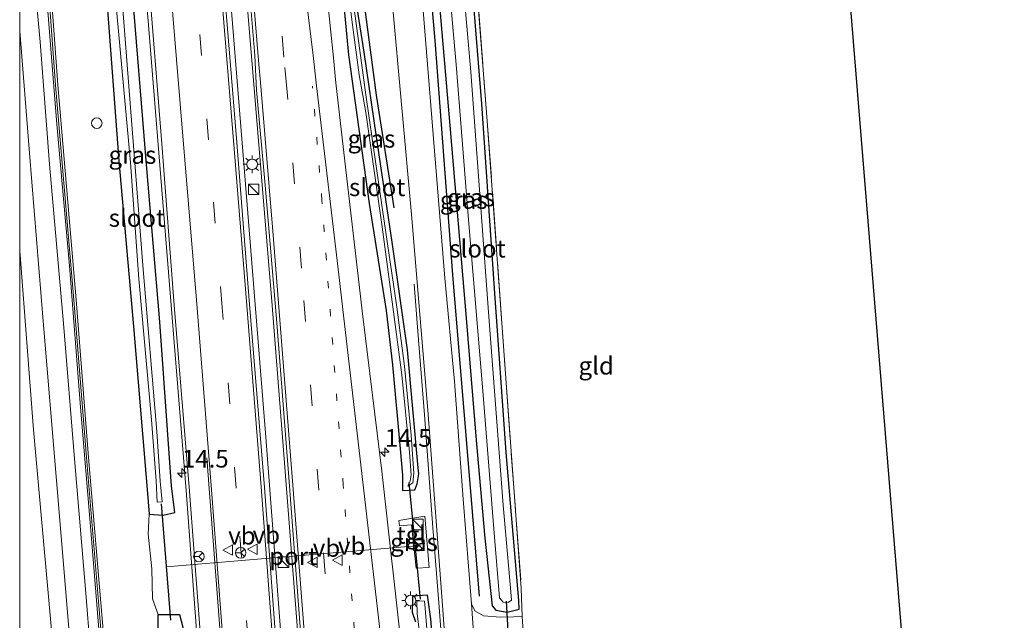
# Model space of a CAD drawing. Units: metres. Extents: x 119992 to 130005, y 406250 to 412500.
# Drawn here: x 120000 to 120140, y 407412 to 407497 of the extents above; entities that cross this region are included whole.
import ezdxf
from ezdxf.enums import TextEntityAlignment as Align

# ---------------------------------------------------------------- set-up
doc = ezdxf.new("R2010")
doc.units = ezdxf.units.M
for name, pattern in [('IE-TERREINAFSCHEIDING', [10, 8, -2]), ('VW-1-3_STREEP', [4, 1, -3]), ('VW-3-9_STREEP', [12, 3, -9])]:
    doc.linetypes.add(name, pattern=pattern)
doc.layers.get('0').update_dxf_attribs({"lineweight": 25})
for name, color, linetype, lineweight in [('B-ME-AM-KILOMETR-S-B1', 7, 'Continuous', 18), ('B-ME-BV-GELEIDECONSTRUCTIE-GELEIDERAIL-L-B1', 213, 'BV-GELEIDERAIL', 18), ('B-ME-GR-BOMENSTRUIKEN-GV-B6', 93, 'Continuous', 18), ('B-ME-GW-KRUINLIJN-L-B1', 93, 'Continuous', 18), ('B-ME-GW-TEENLIJN-L-B1', 93, 'Continuous', 18), ('B-ME-IE-GRASLAND-GV-B6', 93, 'Continuous', 18), ('B-ME-IE-GRONDWERKLIJN-GROND_INGERICHT-GV-B6', 253, 'Continuous', 18), ('B-ME-IE-INRICHTINGSELEMENT-S-B1', 253, 'Continuous', 18), ('B-ME-IE-MEUBILAIR_WEGMEUBILAIR-LICHTMAST-S-B1', 8, 'Continuous', 18), ('B-ME-IE-TERREINAFSCHEIDING-RASTERHEKWERK-L-B1', 8, 'IE-TERREINAFSCHEIDING', 18), ('B-ME-KW-GELUIDSWERING-GV-B6', 8, 'Continuous', 18), ('B-ME-KW-SCHERM-L-B1', 8, 'Continuous', 18), ('B-ME-OG-WATER-GV-B6', 153, 'Continuous', 18), ('B-ME-VH-VERH_SOORT-BITUMEN-GV-B6', 8, 'IE-TERREINAFSCHEIDING-NATUURLIJK-HOUTWAL', 18), ('B-ME-VH-VERH_SOORT-KLINKERS-GV-B6', 8, 'IE-TERREINAFSCHEIDING-NATUURLIJK-HOUTWAL', 18), ('B-ME-VH-VERH_SOORT-ONVERHARD-GV-B6', 8, 'Continuous', 18), ('B-ME-VH-VERH_SOORT-TEGELS-GV-B6', 8, 'Continuous', 18), ('B-ME-VW-MARKERING-13STREEP-045-L-B1', 255, 'VW-1-3_STREEP', 18), ('B-ME-VW-MARKERING-39STREEP-015-L-B1', 255, 'VW-3-9_STREEP', 18), ('B-ME-VW-MARKERING-STREEP-015-L-B1', 7, 'Continuous', 18), ('B-ME-VW-MEUBILAIR_WEGMEUBILAIR-PORTAAL-L-B1', 8, 'Continuous', 18), ('B-ME-VW-MEUBILAIR_WEGMEUBILAIR-RONA-S-B1', 8, 'Continuous', 18), ('B-ME-VW-MEUBILAIR_WEGMEUBILAIR-VERKEERSBORD-S-B1', 8, 'Continuous', 18)]:
    doc.layers.add(name, color=color, linetype=linetype, lineweight=lineweight)
for name, color, linetype in [('B-ME-GR-BOMENRIJ-L-B1', 10, 'Continuous'), ('B-ME-GW-INSTEEKWATERGANG-L-B1', 10, 'Continuous'), ('B-ME-IE-TERREINAFSCHEIDING-HAAG-L-B1', 10, 'Continuous'), ('B-ME-KG-KADASTRAAL-OPNAMEDTMGRENS-L-B1', 10, 'Continuous'), ('B-ME-KW-DUIKER-L-B1', 10, 'Continuous')]:
    doc.layers.add(name, color=color, linetype=linetype)
doc.styles.add('NLCS-ISO', font='NLCS-ISO.TTF')
doc.linetypes.add('BV-GELEIDERAIL', pattern='A,10,-3,[108,NLCS.SHX,S=1,R=0,X=0,Y=0],-3', length=16)
doc.linetypes.add('IE-TERREINAFSCHEIDING-NATUURLIJK-HOUTWAL', pattern='A,7,-1.5,[67,NLCS.SHX,S=0.75,R=45,X=0,Y=0],-1.5,7,-1.5,[70,NLCS.SHX,S=0.75,R=0,X=0,Y=0],-1.5', length=20)

# ---------------------------------------------------------------- blocks, each defined once
blk = doc.blocks.new('hecto')
for p, q in [((0, 0.625), (-0.625, 0)), ((0, -0.625), (0, 0.625)), ((-0.625, 0), (0.625, 0)), ((0.625, 0), (0, -0.625))]:
    blk.add_line(p, q)
blk = doc.blocks.new('kast')
blk.add_line((-0.75, -0.75), (0.75, 0.75))
blk.add_lwpolyline([(-0.75, 0.75), (0.75, 0.75), (0.75, -0.75), (-0.75, -0.75)], close=True)
blk = doc.blocks.new('lantaarnpaal')
for p, q in [((-0.75, 0), (-1.25, 0)), ((-0.88, 0.88), (-0.53, 0.53)), ((0, 0.75), (0, 1.25)), ((0.53, 0.53), (0.88, 0.88)), ((0.75, 0), (1.25, 0)), ((-0.53, -0.53), (-0.88, -0.88)), ((0, -0.75), (0, -1.25)), ((0.53, -0.53), (0.88, -0.88))]:
    blk.add_line(p, q)
blk.add_circle((0, 0), 0.75)
blk = doc.blocks.new('dtb')
blk.add_circle((0, 0), 0.75)
blk = doc.blocks.new('verkeersbord')
for p, q in [((0, 0.75), (-0.75, -0.625)), ((0.75, -0.625), (0, 0.75)), ((-0.75, -0.625), (0.75, -0.625))]:
    blk.add_line(p, q)
blk = doc.blocks.new('wegwijzer')
for q in [(-0.53, -0.53), (0, 0.75), (0.53, -0.53)]:
    blk.add_line((0, 0), q)
blk.add_circle((0, 0), 0.75)

msp = doc.modelspace()

# ---------------------------------------------------------------- linework, layer by layer
at = {"layer": 'B-ME-BV-GELEIDECONSTRUCTIE-GELEIDERAIL-L-B1'}
for points in [[(120027.306, 407529.168, 2.769), (120029.645, 407502.697, 2.693), (120032.022, 407473.419, 2.672), (120034.894, 407437.595, 2.648), (120037.102, 407408.397, 2.624), (120039.63, 407373.779, 2.597), (120042.725, 407328.563, 2.603), (120044.943, 407295.319, 2.603), (120047.491, 407254.087, 2.597), (120049.798, 407215.54, 2.624), (120051.648, 407179.644, 2.633), (120052.765, 407156.37, 2.376)], [(120055.392, 407156.509, 2.394), (120053.889, 407186.346, 2.378), (120052.248, 407216.976, 2.537), (120050.897, 407240.918, 2.597), (120049.386, 407264.935, 2.552), (120048.065, 407286.193, 2.579), (120046.47, 407311.481, 2.597), (120044.851, 407334.06, 2.618), (120043.14, 407359.3, 2.597), (120041.249, 407385.833, 2.594), (120039.53, 407408.438, 2.621), (120037.356, 407436.361, 2.678), (120035.778, 407456.251, 2.792), (120033.461, 407484.15, 2.864), (120031.482, 407508.081, 2.915), (120029.712, 407529.271, 2.883)], [(120037.121, 407155.815, 2.097), (120035.724, 407187.834, 2.315), (120034.025, 407219.734, 2.261), (120032.134, 407250.293, 2.291), (120030.449, 407279.635, 2.396), (120029.768, 407292.917, 2.42), (120029.351, 407306.268, 2.48), (120028.987, 407320.933, 2.525), (120028.424, 407336.895, 2.468), (120027.623, 407358.178, 2.468), (120027.083, 407380.861, 2.492), (120026.121, 407395.463, 2.51), (120023.582, 407430.017, 2.483), (120020.792, 407464.475, 2.552), (120018.091, 407497.708, 2.546), (120015.45, 407528.797, 2.622)], [(120055.922, 407459.243, 1.556), (120056.535, 407451.391, 1.688), (120057.343, 407440.734, 2.123), (120058.532, 407424.773, 2.171), (120059.387, 407414.101, 2.213), (120060.197, 407403.454, 2.276), (120061.033, 407392.848, 1.754), (120061.432, 407387.671, 1.658)]]:
    msp.add_polyline3d(points, dxfattribs=at)
at = {"layer": 'B-ME-GR-BOMENRIJ-L-B1'}
msp.add_polyline3d([(120055.667, 407530.081, 1.449), (120058.827, 407493.819, 1.301), (120061.333, 407460.589, 1.297), (120065.118, 407415.01, 1.239)], dxfattribs=at)
at = {"layer": 'B-ME-GR-BOMENSTRUIKEN-GV-B6'}
for points in [[(120002.199, 407528.234, 4.5), (120009.976, 407528.503, 1.35), (120011.066, 407516.157, 1.318), (120012.56, 407496.892, 1.285), (120014.06, 407476.725, 1.063), (120016.124, 407453.262, 1.097), (120018.076, 407430.149, 1.109), (120018.35, 407426.663, 1.124), (120018.227, 407423.838, 1.118), (120018.709, 407418.905, 1.433), (120018.841, 407414.672, 1.433), (120019.618, 407412.44, 1.445), (120019.636, 407410.285, 1.13)], [(120012.387, 407403.512, 4.5), (120009.772, 407434.713, 4.5), (120008.031, 407456.484, 4.5), (120005.395, 407487.495, 4.5), (120003.684, 407510.8, 4.5), (120002.199, 407528.234, 4.5)]]:
    msp.add_polyline3d(points, dxfattribs=at)
at = {"layer": 'B-ME-GW-INSTEEKWATERGANG-L-B1'}
for points in [[(120043.154, 407529.649, 1.452), (120044.723, 407511.754, 1.406), (120046.613, 407491.747, 1.31), (120049.53, 407470.673, 1.439), (120051.926, 407455.55, 1.31), (120052.851, 407447.839, 1.301), (120053.902, 407435.933, 1.268), (120054.233, 407432.186, 1.27), (120054.247, 407430.024, 1.271), (120056.009, 407430.125, 1.271), (120056.309, 407430.953, 1.271), (120056.545, 407432.38, 1.271), (120056.482, 407433.215, 1.244), (120054.937, 407449.97, 1.255), (120052.779, 407465.204, 1.355), (120050.576, 407480.148, 1.301), (120048.824, 407492.128, 1.272), (120047.415, 407501.18, 1.226), (120046.059, 407517.389, 1.234), (120044.773, 407529.705, 1.3)], [(120057.186, 407530.133, 0.918), (120057.77, 407521.21, 1.005), (120059.448, 407499.349, 1.017), (120060.976, 407481.744, 1.051), (120063.262, 407454.429, 1.034), (120064.692, 407437.158, 0.967), (120065.922, 407423.246, 0.967), (120066.968, 407413.684, 1.005), (120067.474, 407413.047, 0.988), (120069.076, 407412.787, 0.976), (120070.761, 407413.19, 0.938), (120070.745, 407414.434, 0.7), (120068.956, 407435.403, 0.625), (120067.3, 407458.633, 0.721), (120065.48, 407484.826, 0.729), (120063.155, 407513.377, 0.688), (120062.205, 407530.307, 0.734)], [(120009.976, 407528.503, 1.35), (120011.066, 407516.157, 1.318), (120012.56, 407496.892, 1.285), (120014.06, 407476.725, 1.063), (120016.124, 407453.262, 1.097), (120018.076, 407430.149, 1.109), (120018.35, 407426.663, 1.124), (120020.315, 407426.517, 1.838), (120021.97, 407426.905, 1.826), (120021.49, 407430.611, 1.418), (120019.847, 407453.905, 1.364), (120017.975, 407476.231, 1.355), (120015.841, 407502.37, 1.343), (120013.765, 407526.39, 1.389), (120013.586, 407528.627, 1.4)], [(120060.454, 407383.6, 1.238), (120058.26, 407411.834, 1.239), (120057.778, 407415.195, 1.238), (120055.682, 407415.035, 1.238), (120055.614, 407412.767, 1.238), (120056.067, 407411.414, 1.279)], [(120031.287, 407155.595, 1.351), (120030.88, 407176.579, 1.377), (120029.992, 407204.97, 1.175), (120028.773, 407237.112, 1.196), (120027.407, 407274.265, 1.205), (120025.791, 407310.025, 1.155), (120023.649, 407350.74, 0.982), (120021.659, 407380.081, 1.024), (120020.615, 407397.262, 1.147), (120019.636, 407410.285, 1.13), (120019.618, 407412.44, 1.445), (120022.623, 407412.418, 1.433), (120023.103, 407410.625, 1.441), (120023.538, 407405.23, 1.447), (120025.028, 407380.386, 1.171), (120026.026, 407362.632, 1.146), (120027.028, 407338.532, 1.196), (120028.061, 407314.038, 1.196), (120028.898, 407286.504, 1.125), (120030.337, 407254.703, 1.184), (120031.819, 407223.549, 1.142), (120032.767, 407199.454, 1.18), (120033.869, 407171.629, 1.18), (120033.937, 407155.686, 1.202)]]:
    msp.add_polyline3d(points, dxfattribs=at)
at = {"layer": 'B-ME-GW-KRUINLIJN-L-B1'}
msp.add_polyline3d([(120000, 407463.9792, 3.8826), (120001.978, 407438.614, 3.785), (120004.772, 407407.077, 3.747), (120006.445, 407378.701, 3.517), (120007.625, 407365.73, 3.664), (120009.015, 407350.959, 3.748), (120010.943, 407331.364, 3.697), (120012.383, 407312.205, 3.71), (120014.022, 407284.528, 3.693), (120014.693, 407270.694, 3.76), (120014.936, 407261.107, 3.597), (120014.894, 407241.441, 3.252), (120014.382, 407230.668, 2.875), (120013.718, 407221.378, 2.913), (120012.762, 407215.499, 2.715), (120011.345, 407210.719, 2.703), (120009.465, 407206.695, 2.527), (120006.752, 407204.958, 2.212), (120003.785, 407204.124, 2.09), (120001.481, 407204.503, 1.948), (120000, 407205.9409, 1.8108)], dxfattribs=at)
msp.add_polyline3d([(120000, 407463.9792, 3.8826), (120001.978, 407438.614, 3.785), (120004.772, 407407.077, 3.747), (120006.445, 407378.701, 3.517), (120007.625, 407365.73, 3.664), (120009.015, 407350.959, 3.748), (120010.943, 407331.364, 3.697), (120012.383, 407312.205, 3.71), (120014.022, 407284.528, 3.693), (120014.693, 407270.694, 3.76), (120014.936, 407261.107, 3.597), (120014.894, 407241.441, 3.252), (120014.382, 407230.668, 2.875), (120013.718, 407221.378, 2.913), (120012.762, 407215.499, 2.715), (120011.345, 407210.719, 2.703), (120009.465, 407206.695, 2.527), (120006.752, 407204.958, 2.212), (120003.785, 407204.124, 2.09), (120001.481, 407204.503, 1.948), (120000, 407205.9409, 1.8108)], dxfattribs=at)
at = {"layer": 'B-ME-GW-TEENLIJN-L-B1'}
msp.add_polyline3d([(120018.35, 407426.663, 1.124), (120018.227, 407423.838, 1.118), (120018.709, 407418.905, 1.433), (120018.841, 407414.672, 1.433), (120019.618, 407412.44, 1.445)], dxfattribs=at)
at = {"layer": 'B-ME-IE-GRASLAND-GV-B6'}
for points in [[(120037.126, 407397.217, 1.904), (120034.693, 407430.451, 1.913), (120032.513, 407456.986, 1.91), (120030.777, 407479.352, 1.922), (120028.767, 407503.58, 1.904), (120026.755, 407529.082, 2.046), (120030.157, 407529.2, 2.094), (120031.378, 407514.976, 2.066), (120033.308, 407491.687, 2.012), (120033.573, 407486.776, 1.934)], [(120000, 407528.1581, 4.1009), (120001.475, 407528.209, 4.7), (120001.872, 407523.488, 4.7), (120003.635, 407502.176, 4.7), (120005.27, 407481.952, 4.7), (120007.056, 407461.855, 4.7), (120008.597, 407441.847, 4.7), (120010.075, 407424.338, 4.7), (120011.77, 407403.339, 4.7)], [(120000, 407528.1581, 4.1009), (120001.475, 407528.209, 4.7), (120001.872, 407523.488, 4.7), (120003.635, 407502.176, 4.7), (120005.27, 407481.952, 4.7), (120007.056, 407461.855, 4.7), (120008.597, 407441.847, 4.7), (120010.075, 407424.338, 4.7), (120011.77, 407403.339, 4.7)], [(120010.996, 407395.031, 4.207), (120009.421, 407414.914, 4.194), (120007.745, 407434.514, 4.186), (120006.188, 407453.685, 4.198), (120004.232, 407476.265, 4.215), (120002.903, 407493.634, 4.223), (120001.662, 407507.019, 4.177), (120000.784, 407516.979, 4.006), (120000, 407522.6769, 3.8915), (120000, 407528.1581, 4.1009)], [(120010.996, 407395.031, 4.207), (120009.421, 407414.914, 4.194), (120007.745, 407434.514, 4.186), (120006.188, 407453.685, 4.198), (120004.232, 407476.265, 4.215), (120002.903, 407493.634, 4.223), (120001.662, 407507.019, 4.177), (120000.784, 407516.979, 4.006), (120000, 407522.6769, 3.8915), (120000, 407528.1581, 4.1009)], [(120013.586, 407528.627, 1.4), (120015.9, 407528.707, 1.941), (120018.187, 407503.398, 1.739), (120020.145, 407479.142, 1.739), (120021.889, 407456.291, 1.706), (120024.045, 407429.892, 1.676), (120025.812, 407406.849, 1.616)], [(120023.103, 407410.625, 1.441), (120022.623, 407412.418, 1.433), (120019.618, 407412.44, 1.445), (120018.841, 407414.672, 1.433), (120018.709, 407418.905, 1.433), (120018.227, 407423.838, 1.118), (120018.35, 407426.663, 1.124), (120020.315, 407426.517, 1.838), (120021.97, 407426.905, 1.826), (120021.49, 407430.611, 1.418), (120019.847, 407453.905, 1.364), (120017.975, 407476.231, 1.355), (120015.841, 407502.37, 1.343), (120013.765, 407526.39, 1.389), (120013.586, 407528.627, 1.4)], [(120060.16, 407509.584, -0.018), (120061.831, 407490.391, -0.06), (120063.562, 407468.961, -0.01), (120065.561, 407444.699, -0.051), (120067.274, 407423.379, -0.076), (120068.01, 407414.812, -0.06), (120068.507, 407414.159, -0.076), (120069.228, 407414.119, -0.101), (120069.689, 407414.469, -0.106), (120069.614, 407415.67, -0.11), (120068.53, 407427.942, -0.122), (120066.424, 407455.293, -0.139), (120063.927, 407489.37, -0.147), (120061.289, 407519.568, -0.197)], [(120063.155, 407513.377, 0.688), (120065.48, 407484.826, 0.729), (120067.3, 407458.633, 0.721), (120068.956, 407435.403, 0.625), (120070.745, 407414.434, 0.7), (120070.761, 407413.19, 0.938), (120069.076, 407412.787, 0.976), (120067.474, 407413.047, 0.988), (120066.968, 407413.684, 1.005), (120065.922, 407423.246, 0.967), (120064.692, 407437.158, 0.967), (120063.262, 407454.429, 1.034), (120060.976, 407481.744, 1.051), (120059.448, 407499.349, 1.017)], [(120059.448, 407499.349, 1.017), (120060.976, 407481.744, 1.051), (120063.262, 407454.429, 1.034), (120064.692, 407437.158, 0.967), (120065.922, 407423.246, 0.967), (120066.968, 407413.684, 1.005), (120067.474, 407413.047, 0.988), (120069.076, 407412.787, 0.976), (120070.761, 407413.19, 0.938), (120070.745, 407414.434, 0.7), (120068.956, 407435.403, 0.625), (120067.3, 407458.633, 0.721), (120065.48, 407484.826, 0.729), (120063.155, 407513.377, 0.688)], [(120047.415, 407501.18, 1.226), (120048.824, 407492.128, 1.272), (120050.576, 407480.148, 1.301), (120052.779, 407465.204, 1.355), (120054.937, 407449.97, 1.255), (120056.482, 407433.215, 1.244), (120056.545, 407432.38, 1.271), (120056.309, 407430.953, 1.271), (120056.009, 407430.125, 1.271), (120054.247, 407430.024, 1.271), (120054.233, 407432.186, 1.27), (120053.902, 407435.933, 1.268), (120052.851, 407447.839, 1.301), (120051.926, 407455.55, 1.31), (120049.53, 407470.673, 1.439), (120046.613, 407491.747, 1.31), (120044.723, 407511.754, 1.406)], [(120044.723, 407511.754, 1.406), (120046.613, 407491.747, 1.31), (120049.53, 407470.673, 1.439), (120051.926, 407455.55, 1.31), (120052.851, 407447.839, 1.301), (120053.902, 407435.933, 1.268), (120054.233, 407432.186, 1.27), (120054.247, 407430.024, 1.271), (120056.009, 407430.125, 1.271), (120056.309, 407430.953, 1.271), (120056.545, 407432.38, 1.271), (120056.482, 407433.215, 1.244), (120054.937, 407449.97, 1.255), (120052.779, 407465.204, 1.355), (120050.576, 407480.148, 1.301), (120048.824, 407492.128, 1.272), (120047.415, 407501.18, 1.226)], [(120064.218, 407508.453, 0.896), (120066.267, 407482.376, 0.9), (120068.925, 407445.253, 0.813), (120071.085, 407416.163, 0.767), (120071.205, 407412.14, 0.934), (120070, 407412.121, 1.059), (120068.13, 407412.069, 1.109), (120065.744, 407412.242, 1.23), (120064.479, 407412.961, 1.28), (120064.023, 407413.927, 1.314), (120062.83, 407428.788, 1.343), (120061.635, 407445.457, 1.401), (120060.248, 407460.103, 1.381), (120058.625, 407479.897, 1.368), (120056.666, 407504.506, 1.36)], [(120013.551, 407500.314, 0.554), (120015.69, 407476.497, 0.554), (120016.89, 407460.009, 0.554), (120018.675, 407440.017, 0.554), (120019.321, 407431.377, 0.554), (120019.494, 407428.335, 0.554), (120020.197, 407428.402, 0.554), (120019.929, 407431.334, 0.554), (120019.423, 407438.354, 0.554), (120017.491, 407461.343, 0.554), (120015.488, 407487.32, 0.554), (120013.871, 407507.999, 0.554)], [(120054.259, 407406.439, 1.572), (120051.325, 407432.729, 1.642), (120048.611, 407454.663, 1.713), (120046.372, 407474.23, 1.733), (120044.788, 407487.806, 1.748), (120044.431, 407491.824, 1.796), (120043.048, 407505.05, 1.796)], [(120046.109, 407504.423, 0.692), (120047.079, 407496.741, 0.621), (120048.126, 407488.932, 0.575), (120049.034, 407483.572, 0.704), (120051.366, 407467.399, 0.708), (120052.764, 407456.747, 0.658), (120054.156, 407446.413, 0.654), (120055.254, 407435.439, 0.629), (120055.494, 407432.256, 0.617), (120055.323, 407431.389, 0.617), (120055, 407430.645, 0.704), (120055.714, 407431.081, 0.704), (120055.869, 407432.488, 0.704), (120055.461, 407437.864, 0.729), (120054.519, 407447.621, 0.742), (120053.439, 407455.992, 0.742), (120051.394, 407469.794, 0.721), (120049.039, 407486.108, 0.612), (120047.385, 407498.266, 0.625)], [(120015.841, 407502.37, 1.343), (120017.975, 407476.231, 1.355), (120019.847, 407453.905, 1.364), (120021.49, 407430.611, 1.418), (120021.97, 407426.905, 1.826), (120020.315, 407426.517, 1.838), (120018.35, 407426.663, 1.124), (120018.076, 407430.149, 1.109), (120016.124, 407453.262, 1.097), (120014.06, 407476.725, 1.063), (120012.56, 407496.892, 1.285)], [(120052.768, 407499.381, 1.376), (120055.527, 407469.145, 1.421), (120057.854, 407441.422, 1.439), (120059.972, 407413.092, 1.343), (120062.03, 407383.7, 1.334)], [(120000, 407495.1077, 4.0447), (120001.404, 407477.852, 4.048), (120003.382, 407453.458, 4.065), (120005.198, 407431.418, 4.04), (120007.331, 407405.961, 4.04)], [(120004.772, 407407.077, 3.747), (120001.978, 407438.614, 3.785), (120000, 407463.9792, 3.8826), (120000, 407495.1077, 4.0447)], [(120000, 407495.1077, 4.0447), (120001.404, 407477.852, 4.048), (120003.382, 407453.458, 4.065), (120005.198, 407431.418, 4.04), (120007.331, 407405.961, 4.04)], [(120004.772, 407407.077, 3.747), (120001.978, 407438.614, 3.785), (120000, 407463.9792, 3.8826), (120000, 407495.1077, 4.0447)], [(120033.573, 407486.776, 1.934), (120034.776, 407473.308, 1.955), (120036.455, 407453.801, 1.942), (120038.204, 407431.237, 1.906), (120040.096, 407406.316, 1.87)], [(120000, 407463.9792, 3.8826), (120001.978, 407438.614, 3.785), (120004.772, 407407.077, 3.747)], [(120000, 407386.8922, 1.5713), (120000, 407463.9792, 3.8826)], [(120000, 407463.9792, 3.8826), (120001.978, 407438.614, 3.785), (120004.772, 407407.077, 3.747)], [(120000, 407386.8922, 1.5713), (120000, 407463.9792, 3.8826)], [(120053.723, 407425.776, 1.55), (120053.833, 407424.98, 1.544), (120055.544, 407425.123, 1.544), (120056.188, 407419.001, 1.544), (120058.037, 407419.078, 1.544), (120057.432, 407426.373, 1.55), (120053.723, 407425.776, 1.55)], [(120060.454, 407383.6, 1.238), (120058.26, 407411.834, 1.239), (120057.778, 407415.195, 1.238), (120055.682, 407415.035, 1.238), (120055.614, 407412.767, 1.238), (120056.067, 407411.414, 1.279)], [(120056.067, 407411.414, 1.279), (120055.614, 407412.767, 1.238), (120055.682, 407415.035, 1.238), (120057.778, 407415.195, 1.238), (120058.26, 407411.834, 1.239), (120060.454, 407383.6, 1.238)], [(120058.53, 407400.037, 0.608), (120057.521, 407412.732, 0.612), (120057.465, 407413.311, 0.615), (120057.38, 407414.304, 0.614), (120056.29, 407414.379, 0.614), (120056.313, 407412.596, 0.614), (120056.617, 407410.246, 0.614)], [(120019.636, 407410.285, 1.13), (120019.618, 407412.44, 1.445), (120022.623, 407412.418, 1.433), (120023.103, 407410.625, 1.441)]]:
    msp.add_polyline3d(points, dxfattribs=at)
at = {"layer": 'B-ME-IE-GRONDWERKLIJN-GROND_INGERICHT-GV-B6'}
msp.add_polyline3d([(120062.205, 407530.307, 0.734), (120115.159, 407530.17, 0.355), (120125.491, 407403.913, 0.521), (120112.179, 407402.468, 0.617), (120100.775, 407401.23, 0.7), (120080.252, 407398.69, 0.7), (120072.335, 407397.679, 0.792), (120071.423, 407408.642, 0.938), (120071.205, 407412.14, 0.934), (120071.085, 407416.163, 0.767), (120068.925, 407445.253, 0.813), (120066.267, 407482.376, 0.9), (120064.218, 407508.453, 0.896), (120062.205, 407530.307, 0.734)], dxfattribs=at)
at = {"layer": 'B-ME-IE-TERREINAFSCHEIDING-HAAG-L-B1'}
msp.add_polyline3d([(120053.057, 407470.071, 1.886), (120050.578, 407486.056, 1.886), (120048.283, 407503.235, 1.886), (120046.744, 407518.81, 1.886), (120045.641, 407529.735, 2.361)], dxfattribs=at)
at = {"layer": 'B-ME-IE-TERREINAFSCHEIDING-RASTERHEKWERK-L-B1'}
msp.add_polyline3d([(120062.205, 407530.307, 0.734), (120064.218, 407508.453, 0.896), (120066.267, 407482.376, 0.9), (120068.925, 407445.253, 0.813), (120071.085, 407416.163, 0.767), (120071.205, 407412.14, 0.934)], dxfattribs=at)
at = {"layer": 'B-ME-KG-KADASTRAAL-OPNAMEDTMGRENS-L-B1'}
msp.add_polyline3d([(120139.527, 407159.374, 0.625), (120126.662, 407389.607, 0.576), (120125.758, 407400.652, 0.416), (120125.693, 407401.445, -0.314), (120125.577, 407402.868, -0.289), (120125.523, 407403.53, 0.374), (120125.491, 407403.913, 0.521), (120115.159, 407530.17, 0.355)], dxfattribs=at)
at = {"layer": 'B-ME-KW-DUIKER-L-B1'}
for p, q in [((120056.775, 407414.605, 0.446), (120055.2, 407431.132, 0.446)), ((120021.399, 407411.638, 0.446), (120020.089, 407428.135, 0.446)), ((120068.936, 407414.308, 0.178), (120069.393, 407405.855, 0.141))]:
    msp.add_line(p, q, dxfattribs=at)
at = {"layer": 'B-ME-KW-GELUIDSWERING-GV-B6'}
for points in [[(120001.475, 407528.209, 4.7), (120002.199, 407528.234, 4.5), (120003.684, 407510.8, 4.5), (120005.395, 407487.495, 4.5), (120008.031, 407456.484, 4.5), (120009.772, 407434.713, 4.5), (120012.387, 407403.512, 4.5)], [(120011.77, 407403.339, 4.7), (120010.075, 407424.338, 4.7), (120008.597, 407441.847, 4.7), (120007.056, 407461.855, 4.7), (120005.27, 407481.952, 4.7), (120003.635, 407502.176, 4.7), (120001.872, 407523.488, 4.7), (120001.475, 407528.209, 4.7)]]:
    msp.add_polyline3d(points, dxfattribs=at)
at = {"layer": 'B-ME-KW-SCHERM-L-B1'}
msp.add_polyline3d([(120024.165, 407182.204, 5.637), (120023.446, 407205.031, 5.985), (120022.511, 407224.865, 6.514), (120022.961, 407229.216, 6.56), (120023.293, 407233.179, 6.669), (120022.594, 407249.237, 6.657), (120020.948, 407279.489, 6.657), (120019.264, 407308.216, 6.804), (120017.947, 407327.98, 6.862), (120016.545, 407346.732, 6.757), (120015.063, 407366.741, 6.875), (120014.094, 407379.395, 6.753), (120012.088, 407403.487, 6.832), (120009.473, 407434.689, 6.878), (120007.732, 407456.459, 6.87), (120005.096, 407487.471, 6.87), (120003.385, 407510.778, 6.954)], dxfattribs=at)
at = {"layer": 'B-ME-OG-WATER-GV-B6'}
for points in [[(120044.377, 407529.691, 0.891), (120045.857, 407513.212, 0.775), (120047.385, 407498.266, 0.625), (120049.039, 407486.108, 0.612), (120051.394, 407469.794, 0.721), (120053.439, 407455.992, 0.742), (120054.519, 407447.621, 0.742), (120055.461, 407437.864, 0.729), (120055.869, 407432.488, 0.704), (120055.714, 407431.081, 0.704), (120055, 407430.645, 0.704), (120055.323, 407431.389, 0.617), (120055.494, 407432.256, 0.617), (120055.254, 407435.439, 0.629), (120054.156, 407446.413, 0.654), (120052.764, 407456.747, 0.658), (120051.366, 407467.399, 0.708), (120049.034, 407483.572, 0.704), (120048.126, 407488.932, 0.575), (120047.079, 407496.741, 0.621), (120046.109, 407504.423, 0.692), (120044.953, 407516.474, 0.746), (120043.787, 407529.671, 0.82), (120044.377, 407529.691, 0.891)], [(120060.344, 407530.242, -0.236), (120061.289, 407519.568, -0.197), (120063.927, 407489.37, -0.147), (120066.424, 407455.293, -0.139), (120068.53, 407427.942, -0.122), (120069.614, 407415.67, -0.11), (120069.689, 407414.469, -0.106), (120069.228, 407414.119, -0.101), (120068.507, 407414.159, -0.076), (120068.01, 407414.812, -0.06), (120067.274, 407423.379, -0.076), (120065.561, 407444.699, -0.051), (120063.562, 407468.961, -0.01), (120061.831, 407490.391, -0.06), (120060.16, 407509.584, -0.018), (120058.577, 407530.181, -0.057), (120060.344, 407530.242, -0.236)], [(120020.197, 407428.402, 0.554), (120019.494, 407428.335, 0.554), (120019.321, 407431.377, 0.554), (120018.675, 407440.017, 0.554), (120016.89, 407460.009, 0.554), (120015.69, 407476.497, 0.554), (120013.551, 407500.314, 0.554), (120011.974, 407521.483, 0.554), (120011.402, 407528.552, 0.554), (120012.166, 407528.578, 0.554), (120013.871, 407507.999, 0.554), (120015.488, 407487.32, 0.554), (120017.491, 407461.343, 0.554), (120019.423, 407438.354, 0.554), (120019.929, 407431.334, 0.554), (120020.197, 407428.402, 0.554)], [(120056.617, 407410.246, 0.614), (120056.313, 407412.596, 0.614), (120056.29, 407414.379, 0.614), (120057.38, 407414.304, 0.614), (120057.465, 407413.311, 0.615), (120057.521, 407412.732, 0.612), (120058.53, 407400.037, 0.608)]]:
    msp.add_polyline3d(points, dxfattribs=at)
at = {"layer": 'B-ME-VH-VERH_SOORT-BITUMEN-GV-B6'}
for points in [[(120015.9, 407528.707, 1.941), (120026.755, 407529.082, 2.046), (120028.767, 407503.58, 1.904), (120030.777, 407479.352, 1.922), (120032.513, 407456.986, 1.91), (120034.693, 407430.451, 1.913), (120037.126, 407397.217, 1.904)], [(120040.096, 407406.316, 1.87), (120038.204, 407431.237, 1.906), (120036.455, 407453.801, 1.942), (120034.776, 407473.308, 1.955), (120033.573, 407486.776, 1.934), (120033.308, 407491.687, 2.012), (120031.378, 407514.976, 2.066), (120030.157, 407529.2, 2.094), (120040.9, 407529.571, 1.98), (120042.17, 407515.667, 1.841), (120043.048, 407505.05, 1.796), (120044.431, 407491.824, 1.796), (120044.788, 407487.806, 1.748)], [(120025.812, 407406.849, 1.616), (120024.045, 407429.892, 1.676), (120021.889, 407456.291, 1.706), (120020.145, 407479.142, 1.739), (120018.187, 407503.398, 1.739), (120015.9, 407528.707, 1.941)], [(120000, 407522.6769, 3.8915), (120000.784, 407516.979, 4.006), (120001.662, 407507.019, 4.177), (120002.903, 407493.634, 4.223), (120004.232, 407476.265, 4.215), (120006.188, 407453.685, 4.198), (120007.745, 407434.514, 4.186), (120009.421, 407414.914, 4.194), (120010.996, 407395.031, 4.207)], [(120007.331, 407405.961, 4.04), (120005.198, 407431.418, 4.04), (120003.382, 407453.458, 4.065), (120001.404, 407477.852, 4.048), (120000, 407495.1077, 4.0447), (120000, 407522.6769, 3.8915)], [(120000, 407522.6769, 3.8915), (120000.784, 407516.979, 4.006), (120001.662, 407507.019, 4.177), (120002.903, 407493.634, 4.223), (120004.232, 407476.265, 4.215), (120006.188, 407453.685, 4.198), (120007.745, 407434.514, 4.186), (120009.421, 407414.914, 4.194), (120010.996, 407395.031, 4.207)], [(120007.331, 407405.961, 4.04), (120005.198, 407431.418, 4.04), (120003.382, 407453.458, 4.065), (120001.404, 407477.852, 4.048), (120000, 407495.1077, 4.0447), (120000, 407522.6769, 3.8915)], [(120044.788, 407487.806, 1.748), (120046.372, 407474.23, 1.733), (120048.611, 407454.663, 1.713), (120051.325, 407432.729, 1.642), (120054.259, 407406.439, 1.572)]]:
    msp.add_polyline3d(points, dxfattribs=at)
at = {"layer": 'B-ME-VH-VERH_SOORT-KLINKERS-GV-B6'}
for points in [[(120050.287, 407529.895, 1.366), (120054.633, 407530.045, 1.375), (120056.666, 407504.506, 1.36), (120058.625, 407479.897, 1.368), (120060.248, 407460.103, 1.381), (120061.635, 407445.457, 1.401), (120062.83, 407428.788, 1.343), (120064.023, 407413.927, 1.314), (120064.586, 407405.773, 1.347)], [(120062.03, 407383.7, 1.334), (120059.972, 407413.092, 1.343), (120057.854, 407441.422, 1.439), (120055.527, 407469.145, 1.421), (120052.768, 407499.381, 1.376), (120050.62, 407525.982, 1.368), (120050.287, 407529.895, 1.366)]]:
    msp.add_polyline3d(points, dxfattribs=at)
at = {"layer": 'B-ME-VH-VERH_SOORT-ONVERHARD-GV-B6'}
msp.add_polyline3d([(120064.586, 407405.773, 1.347), (120064.023, 407413.927, 1.314), (120064.479, 407412.961, 1.28), (120065.744, 407412.242, 1.23), (120068.13, 407412.069, 1.109), (120070, 407412.121, 1.059), (120071.205, 407412.14, 0.934), (120071.423, 407408.642, 0.938), (120069.656, 407408.469, 1.03), (120067.635, 407408.163, 1.18), (120066.241, 407407.652, 1.209), (120065.366, 407406.794, 1.255), (120064.586, 407405.773, 1.347)], dxfattribs=at)
at = {"layer": 'B-ME-VH-VERH_SOORT-TEGELS-GV-B6'}
msp.add_polyline3d([(120053.723, 407425.776, 1.55), (120057.432, 407426.373, 1.55), (120058.037, 407419.078, 1.544), (120056.188, 407419.001, 1.544), (120055.544, 407425.123, 1.544), (120053.833, 407424.98, 1.544), (120053.723, 407425.776, 1.55)], dxfattribs=at)
at = {"layer": 'B-ME-VW-MARKERING-13STREEP-045-L-B1'}
msp.add_polyline3d([(120063.007, 407164.081, 1.754), (120061.913, 407185.225, 1.772), (120060.831, 407206.359, 1.787), (120058.859, 407240.654, 1.817), (120056.618, 407276.231, 1.843), (120054.765, 407306.464, 1.869), (120052.169, 407344.055, 1.868), (120049.777, 407378.059, 1.852), (120047.708, 407406.374, 1.878), (120045.852, 407430.77, 1.911), (120042.835, 407471.109, 1.954), (120041.489, 407487.318, 1.961)], dxfattribs=at)
at = {"layer": 'B-ME-VW-MARKERING-39STREEP-015-L-B1'}
for points in [[(120037.857, 407486.997, 2.024), (120037.45, 407491.434, 1.964), (120035.492, 407515.354, 1.967), (120034.26, 407529.342, 2.076)], [(120048.133, 407156.183, 1.512), (120046.818, 407182.558, 1.754), (120045.618, 407206.34, 1.754), (120044.255, 407230.183, 1.769), (120042.869, 407253.995, 1.745), (120041.394, 407277.735, 1.763), (120039.753, 407301.519, 1.745), (120038.24, 407325.318, 1.745), (120036.654, 407349.072, 1.757), (120034.993, 407372.817, 1.838), (120033.265, 407396.621, 1.775), (120030.695, 407430.335, 1.835), (120028.691, 407455.954, 1.841), (120026.753, 407479.705, 1.877), (120024.823, 407503.44, 1.835), (120022.557, 407528.937, 2.022)], [(120059.869, 407156.648, 1.816), (120058.849, 407177.678, 1.826), (120057.276, 407206.446, 1.862), (120055.455, 407238.391, 1.893), (120053.214, 407275.347, 1.925), (120051.199, 407306.464, 1.951), (120048.656, 407344.206, 1.942), (120046.07, 407380.645, 1.921), (120044.152, 407406.223, 1.957), (120042.393, 407430.049, 1.983), (120039.929, 407461.511, 2.026), (120037.857, 407486.997, 2.024)]]:
    msp.add_polyline3d(points, dxfattribs=at)
at = {"layer": 'B-ME-VW-MARKERING-STREEP-015-L-B1'}
for points in [[(120034.236, 407486.758, 2.091), (120033.806, 407491.527, 2), (120031.839, 407515.316, 2.051), (120030.591, 407529.215, 2.1)], [(120042.073, 407487.366, 1.95), (120041.603, 407491.695, 1.886), (120039.873, 407505.574, 1.847), (120039.049, 407515.552, 1.877), (120037.878, 407529.467, 2.007)], [(120030.693, 407382.421, 1.733), (120029.153, 407404.043, 1.703), (120027.172, 407430.097, 1.757), (120025.148, 407455.854, 1.775), (120022.742, 407484.84, 1.796), (120021.189, 407503.719, 1.787), (120018.992, 407528.814, 2.052)], [(120051.644, 407156.305, 1.601), (120050.285, 407182.933, 1.811), (120049.138, 407205.486, 1.82), (120047.77, 407230.592, 1.832), (120046.361, 407254.354, 1.838), (120044.807, 407278.412, 1.844), (120043.257, 407302.375, 1.826), (120041.723, 407325.403, 1.838), (120040.084, 407349.324, 1.82), (120038.466, 407373.243, 1.904), (120036.687, 407397.675, 1.901), (120034.204, 407430.531, 1.913), (120032.197, 407456.238, 1.904), (120030.378, 407478.466, 1.928), (120028.305, 407503.907, 1.901), (120026.108, 407529.06, 2.031)], [(120067.709, 407156.9, 1.64), (120065.873, 407183.83, 1.672), (120064.634, 407206.456, 1.7), (120062.727, 407239.264, 1.724), (120060.906, 407269.324, 1.747), (120058.536, 407306.453, 1.778), (120057.052, 407328.805, 1.779), (120055.718, 407348.241, 1.768), (120054.313, 407368.011, 1.772), (120052.836, 407388.745, 1.77), (120051.514, 407406.264, 1.778), (120048.644, 407431.202, 1.845), (120044.967, 407462.606, 1.925), (120042.073, 407487.366, 1.95)], [(120034.236, 407486.758, 2.091), (120035.939, 407466.203, 2.107), (120038.755, 407430.138, 2.055), (120040.608, 407406.428, 2.021), (120042.105, 407386.345, 1.986), (120043.484, 407367.252, 2.001), (120045.898, 407332.882, 2.005), (120047.665, 407306.442, 2.023), (120048.591, 407291.552, 1.998), (120050.38, 407263.646, 1.982), (120052.061, 407235.482, 1.963), (120053.785, 407206.327, 1.935), (120055.002, 407183.259, 1.913), (120056.31, 407156.517, 1.898)], [(120040.309, 407155.91, 1.407), (120039.262, 407181.866, 1.487), (120038.115, 407206.14, 1.553), (120036.717, 407229.572, 1.61), (120035.321, 407252.988, 1.589), (120033.903, 407276.728, 1.601), (120033.153, 407288.051, 1.652), (120032.777, 407300.729, 1.646), (120032.009, 407325.321, 1.658), (120031.318, 407349.181, 1.673), (120030.229, 407383.423, 1.748), (120028.825, 407404.309, 1.709), (120026.502, 407434.641, 1.754)]]:
    msp.add_polyline3d(points, dxfattribs=at)
at = {"layer": 'B-ME-VW-MEUBILAIR_WEGMEUBILAIR-PORTAAL-L-B1'}
msp.add_line((120056.774, 407422.196, 10.412), (120020.751, 407419.211, 10.475), dxfattribs=at)

# ---------------------------------------------------------------- block references
at = {"layer": 'B-ME-AM-KILOMETR-S-B1', "rotation": 90}
for p in [(120051.738, 407435.437, 2.921), (120022.989, 407432.483, 2.738)]:
    msp.add_blockref('hecto', p, dxfattribs=at)
at = {"layer": 'B-ME-IE-INRICHTINGSELEMENT-S-B1', "rotation": 90}
for name, p in [('dtb', (120010.923, 407482.08, 2.399)), ('kast', (120033.16, 407472.704, 2.555)), ('kast', (120056.424, 407425.18, 3.713)), ('kast', (120056.549, 407422.273, 3.713)), ('kast', (120037.4, 407419.866, 2.246))]:
    msp.add_blockref(name, p, dxfattribs=at)
at = {"layer": 'B-ME-IE-MEUBILAIR_WEGMEUBILAIR-LICHTMAST-S-B1', "rotation": 90}
for p in [(120032.938, 407476.249, 1.844), (120055.398, 407414.4229, 1.4598)]:
    msp.add_blockref('lantaarnpaal', p, dxfattribs=at)
at = {"layer": 'B-ME-VW-MEUBILAIR_WEGMEUBILAIR-RONA-S-B1', "rotation": 90}
for p in [(120031.314, 407421.172, 12.479), (120025.393, 407420.652, 11.885)]:
    msp.add_blockref('wegwijzer', p, dxfattribs=at)
at = {"layer": 'B-ME-VW-MEUBILAIR_WEGMEUBILAIR-VERKEERSBORD-S-B1', "rotation": 90}
for p in [(120029.545, 407421.573, 8.903), (120033.009, 407421.677, 8.903), (120041.533, 407419.828, 10.577), (120045.094, 407420.127, 10.577)]:
    msp.add_blockref('verkeersbord', p, dxfattribs=at)

# ---------------------------------------------------------------- texts
at = {"layer": 'B-ME-AM-KILOMETR-S-B1', "ltscale": 0.2, "style": 'NLCS-ISO'}
for p in [(120051.738, 407435.437, 2.921), (120022.989, 407432.483, 2.738)]:
    msp.add_text('14.5', height=2.5, dxfattribs=at).set_placement(p, align=Align.BOTTOM_LEFT)
at = {"layer": 'B-ME-IE-GRASLAND-GV-B6', "ltscale": 0.2, "style": 'NLCS-ISO'}
for p in [(120049.8495, 407479.8645), (120015.973, 407477.572), (120063.9735, 407471.547), (120062.919, 407471.188), (120055.88, 407422.687)]:
    msp.add_text('gras', height=2.5, dxfattribs=at).set_placement(p, align=Align.MIDDLE_CENTER)
at = {"layer": 'B-ME-IE-GRONDWERKLIJN-GROND_INGERICHT-GV-B6', "ltscale": 0.2, "style": 'NLCS-ISO'}
msp.add_text('gld', height=2.5, dxfattribs=at).set_placement((120081.6946, 407447.6994), align=Align.MIDDLE_CENTER)
at = {"layer": 'B-ME-OG-WATER-GV-B6', "ltscale": 0.2, "style": 'NLCS-ISO'}
for p in [(120050.6615, 407472.9962), (120016.6099, 407468.6447), (120064.8748, 407464.2989)]:
    msp.add_text('sloot', height=2.5, dxfattribs=at).set_placement(p, align=Align.MIDDLE_CENTER)
at = {"layer": 'B-ME-VH-VERH_SOORT-TEGELS-GV-B6', "ltscale": 0.2, "style": 'NLCS-ISO'}
msp.add_text('tgl', height=2.5, dxfattribs=at).set_placement((120055.4971, 407423.7296), align=Align.MIDDLE_CENTER)
at = {"layer": 'B-ME-VW-MEUBILAIR_WEGMEUBILAIR-PORTAAL-L-B1', "ltscale": 0.2, "style": 'NLCS-ISO'}
msp.add_text('port', height=2.5, dxfattribs=at).set_placement((120038.7625, 407420.7035), align=Align.MIDDLE_CENTER)
at = {"layer": 'B-ME-VW-MEUBILAIR_WEGMEUBILAIR-VERKEERSBORD-S-B1', "ltscale": 0.2, "style": 'NLCS-ISO'}
for p in [(120029.545, 407421.573, 8.903), (120033.009, 407421.677, 8.903), (120041.533, 407419.828, 10.577), (120045.094, 407420.127, 10.577)]:
    msp.add_text('vb', height=2.5, dxfattribs=at).set_placement(p, align=Align.BOTTOM_LEFT)

doc.saveas('drawing.dxf')
